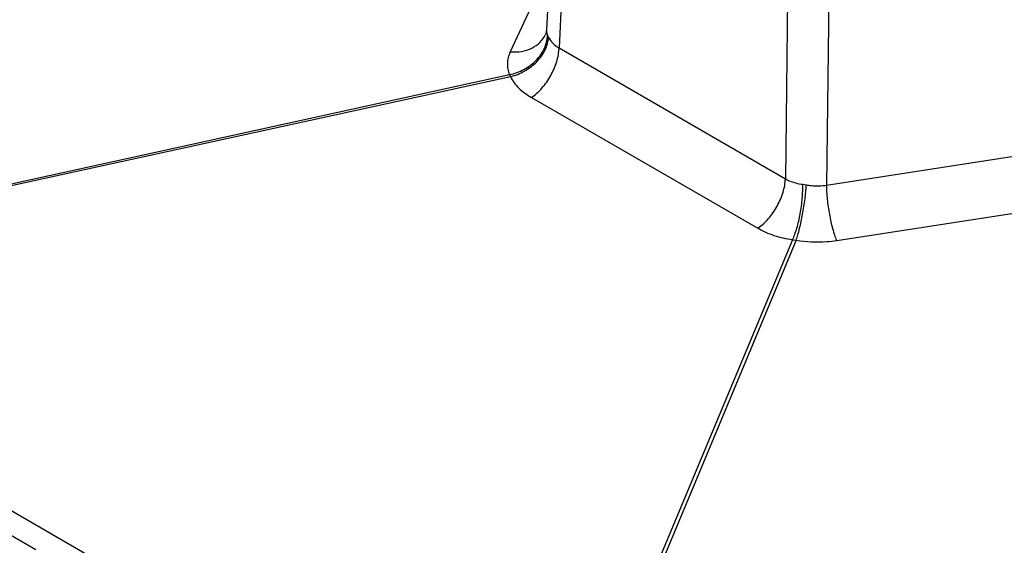
# Model space of a CAD drawing. Units: inches. Extents: x 0 to 17, y 0 to 11.
# Drawn here: x 13 to 13.7, y 6.6 to 7 of the extents above; entities that cross this region are included whole.
import ezdxf

# ---------------------------------------------------------------- set-up
doc = ezdxf.new("R2010")
doc.units = ezdxf.units.IN
doc.header["$LTSCALE"] = 0.935
doc.header["$MEASUREMENT"] = 0
doc.layers.add('7_ALL_FEATURES', color=7, linetype='CONTINUOUS')

msp = doc.modelspace()

# ---------------------------------------------------------------- linework, layer by layer
at = {"layer": '7_ALL_FEATURES', "color": 7, "linetype": 'CONTINUOUS'}
for p, q in [((13.39475, 7.24689), (13.38294, 6.99731)), ((13.38217, 6.99386), (13.38218, 6.99388))]:
    msp.add_line(p, q, dxfattribs=at)
at = {"layer": '7_ALL_FEATURES', "color": 9, "linetype": 'CONTINUOUS'}
for p, q in [((13.40389, 7.23356), (13.39207, 6.98404)), ((13.56053, 7.14424), (13.55735, 6.88862)), ((13.59073, 7.14229), (13.58752, 6.88395)), ((13.3851, 7.04291), (13.35645, 6.98119)), ((13.38401, 6.99254), (13.38439, 6.99174)), ((13.39207, 6.98404), (13.55735, 6.88862)), ((12.74085, 6.83003), (13.35583, 6.96456)), ((13.35653, 6.96304), (12.74155, 6.82852)), ((13.35583, 6.96456), (13.35653, 6.96304)), ((13.37191, 6.94788), (13.53719, 6.85245)), ((13.58752, 6.88395), (13.7997, 6.91678)), ((13.57005, 6.88455), (13.57268, 6.88415)), ((13.5949, 6.84353), (13.8146, 6.87752)), ((13.56259, 6.84408), (13.40085, 6.45691)), ((13.56522, 6.84367), (13.40347, 6.4565)), ((13.56259, 6.84408), (13.56522, 6.84367)), ((13.32651, 6.45301), (12.75266, 6.78432)), ((13.00993, 6.61781), (12.98798, 6.63048))]:
    msp.add_line(p, q, dxfattribs=at)
at = {"layer": '7_ALL_FEATURES', "color": 7, "linetype": 'CONTINUOUS'}
msp.add_lwpolyline([(13.38294, 6.99732), (13.38248, 6.99466), (13.38218, 6.99388)], dxfattribs=at)
at = {"layer": '7_ALL_FEATURES', "color": 9, "linetype": 'CONTINUOUS'}
for centre, radius, start, end in [((13.39189, 6.99687), 0.00897, 198.0979, 203.75836), ((13.41583, 7.00731), 0.03509, 203.60513, 204.90308)]:
    msp.add_arc(centre, radius, start, end, dxfattribs=at)
for points, knots in [([(13.38294, 6.99731), (13.38292, 6.99704), (13.38292, 6.99595), (13.38311, 6.99486), (13.38337, 6.99409)], [0, 0, 0, 0, 0.254095, 1, 1, 1, 1]), ([(13.35583, 6.96456), (13.35952, 6.96528), (13.36667, 6.96784), (13.37562, 6.97449), (13.38182, 6.9832), (13.38356, 6.98999), (13.38368, 6.99326)], [0, 0, 0, 0, 0.26374, 0.52365, 0.770276, 1, 1, 1, 1]), ([(13.35645, 6.98119), (13.35921, 6.98097), (13.36464, 6.98116), (13.37219, 6.9835), (13.37835, 6.98776), (13.38119, 6.99174), (13.38217, 6.99386)], [0, 0, 0, 0, 0.272962, 0.529617, 0.769756, 1, 1, 1, 1]), ([(13.35653, 6.96304), (13.36018, 6.96394), (13.3672, 6.96676), (13.37467, 6.97245), (13.37932, 6.97801), (13.38277, 6.98374), (13.38419, 6.98858), (13.38439, 6.99174)], [0, 0, 0, 0, 0.265278, 0.528153, 0.654607, 0.775953, 1, 1, 1, 1]), ([(13.38439, 6.99174), (13.38515, 6.99016), (13.38737, 6.98715), (13.39039, 6.98497), (13.39207, 6.98404)], [0, 0, 0, 0, 0.477533, 1, 1, 1, 1]), ([(13.37191, 6.94788), (13.37329, 6.94881), (13.37599, 6.95096), (13.38103, 6.95607), (13.38633, 6.96367), (13.39, 6.97215), (13.39166, 6.97905), (13.39202, 6.98242), (13.39207, 6.98404)], [0, 0, 0, 0, 0.11688, 0.241599, 0.503053, 0.76286, 0.88563, 1, 1, 1, 1]), ([(13.35645, 6.98119), (13.35583, 6.97984), (13.35483, 6.97709), (13.35419, 6.97281), (13.35449, 6.96857), (13.35529, 6.96586), (13.35583, 6.96456)], [0, 0, 0, 0, 0.260642, 0.509667, 0.753631, 1, 1, 1, 1]), ([(13.35653, 6.96304), (13.3581, 6.95999), (13.36263, 6.95412), (13.36858, 6.9498), (13.37191, 6.94788)], [0, 0, 0, 0, 0.471351, 1, 1, 1, 1]), ([(13.53719, 6.85245), (13.53857, 6.85339), (13.54127, 6.85553), (13.54631, 6.86065), (13.55161, 6.86825), (13.55528, 6.87673), (13.55694, 6.88362), (13.5573, 6.88699), (13.55735, 6.88862)], [0, 0, 0, 0, 0.11688, 0.241599, 0.503053, 0.76286, 0.88563, 1, 1, 1, 1]), ([(13.55735, 6.88862), (13.55825, 6.88808), (13.56223, 6.88602), (13.56666, 6.88493), (13.57005, 6.88455)], [0, 0, 0, 0, 0.235773, 1, 1, 1, 1]), ([(13.56259, 6.84408), (13.56319, 6.84534), (13.56434, 6.8481), (13.56641, 6.85435), (13.56843, 6.86308), (13.56988, 6.87382), (13.57016, 6.88107), (13.57005, 6.88455)], [0, 0, 0, 0, 0.10098, 0.216438, 0.476075, 0.748227, 1, 1, 1, 1]), ([(13.56522, 6.84367), (13.56567, 6.84497), (13.56656, 6.84778), (13.56825, 6.85409), (13.5701, 6.86283), (13.57176, 6.8735), (13.57248, 6.88069), (13.57268, 6.88415)], [0, 0, 0, 0, 0.099594, 0.214628, 0.475092, 0.748485, 1, 1, 1, 1]), ([(13.57268, 6.88415), (13.5739, 6.88391), (13.57881, 6.88317), (13.58385, 6.88332), (13.58752, 6.88395)], [0, 0, 0, 0, 0.250482, 1, 1, 1, 1]), ([(13.5949, 6.84353), (13.59437, 6.84481), (13.59336, 6.84762), (13.59149, 6.85392), (13.58957, 6.86264), (13.58804, 6.87332), (13.58756, 6.88051), (13.58752, 6.88395)], [0, 0, 0, 0, 0.100982, 0.216732, 0.47715, 0.749469, 1, 1, 1, 1]), ([(13.53719, 6.85245), (13.54091, 6.85031), (13.5492, 6.84674), (13.55797, 6.84476), (13.56259, 6.84408)], [0, 0, 0, 0, 0.47909, 1, 1, 1, 1]), ([(13.56522, 6.84367), (13.57258, 6.84247), (13.58261, 6.84204), (13.59247, 6.84315), (13.5949, 6.84353)], [0, 0, 0, 0, 0.751911, 1, 1, 1, 1])]:
    msp.add_open_spline(points, degree=3, knots=knots, dxfattribs=at)

doc.saveas('drawing.dxf')
